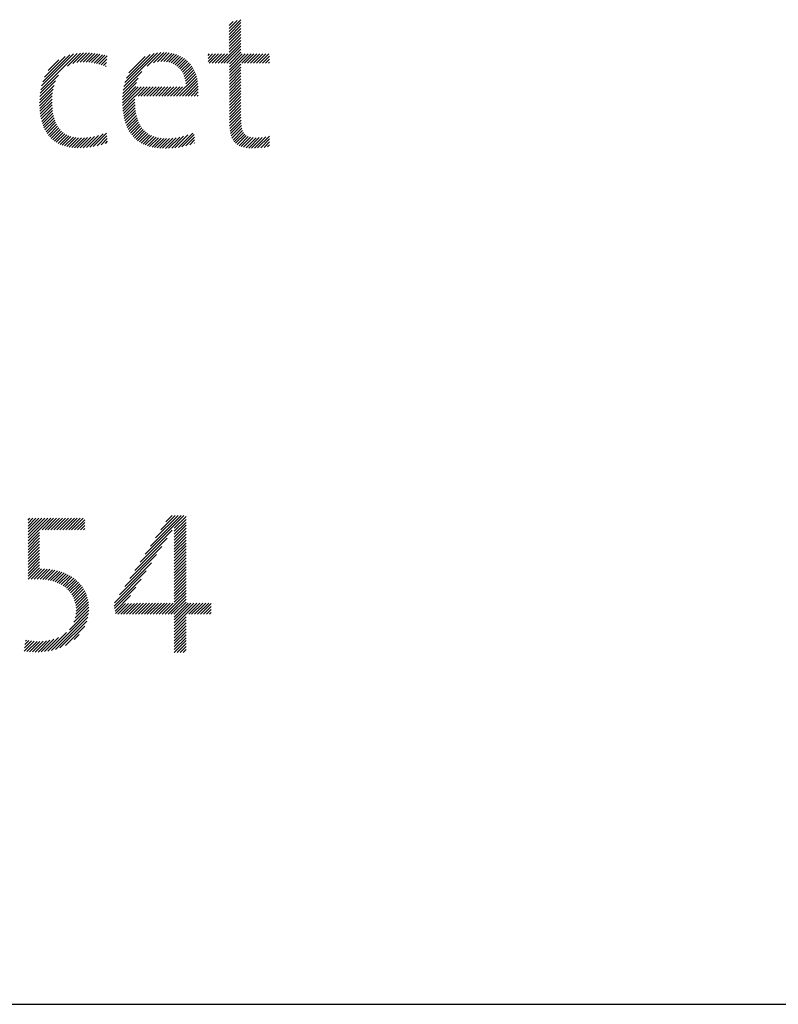
# Model space of a CAD drawing. Extents: x 1.4 to 59.9, y 0.8 to 20.7.
# Drawn here: x 13.6 to 14.5, y 19.1 to 20.2 of the extents above; entities that cross this region are included whole.
import ezdxf

# ---------------------------------------------------------------- set-up
doc = ezdxf.new("R2010")
doc.units = 0
doc.header["$LTSCALE"] = 2
doc.header["$MEASUREMENT"] = 0
doc.layers.get('0').update_dxf_attribs({"linetype": 'CONTINUOUS'})
doc.layers.add('Title', color=7, linetype='CONTINUOUS')
doc.styles.add('PLATE', font='ROMAND', dxfattribs={"width": 0.95})

# ---------------------------------------------------------------- blocks, each defined once
blk = doc.blocks.new('FOUR')
at = {"layer": 'Title', "color": 4}
for p, q in [((0.01647, 0.03591), (0.0396, 0.05904)), ((0.01955, 0.04076), (0.03783, 0.05904)), ((0.02263, 0.04561), (0.03606, 0.05904)), ((0.02571, 0.05045), (0.03429, 0.05904)), ((0.02878, 0.0553), (0.03252, 0.05904)), ((0.03371, 0.05139), (0.04082, 0.0585)), ((0.03371, 0.04962), (0.04082, 0.05673)), ((0.03371, 0.04785), (0.04082, 0.05496)), ((0.03371, 0.04608), (0.04082, 0.05319)), ((0.01339, 0.03107), (0.03261, 0.05029)), ((0.03371, 0.04432), (0.04082, 0.05142)), ((0.03371, 0.04255), (0.04082, 0.04966)), ((0.03371, 0.04078), (0.04082, 0.04789)), ((0.01031, 0.02622), (0.0295, 0.04541)), ((0.03371, 0.03901), (0.04082, 0.04612)), ((0.03371, 0.03725), (0.04082, 0.04435)), ((0.03371, 0.03548), (0.04082, 0.04259)), ((0.00415, 0.01653), (0.02327, 0.03564)), ((0.00723, 0.02137), (0.02638, 0.04052)), ((0.03371, 0.03371), (0.04082, 0.04082)), ((0.03371, 0.03194), (0.04082, 0.03905)), ((0.03371, 0.03017), (0.04082, 0.03728)), ((0.03371, 0.02841), (0.04082, 0.03551)), ((0.00108, 0.01168), (0.02015, 0.03076)), ((0.03371, 0.02664), (0.04082, 0.03375)), ((0.03371, 0.02487), (0.04082, 0.03198)), ((0.03371, 0.0231), (0.04082, 0.03021)), ((-0.002, 0.00684), (0.01704, 0.02588)), ((0.03371, 0.02134), (0.04082, 0.02844)), ((0.03371, 0.01957), (0.04082, 0.02668)), ((0.03371, 0.0178), (0.04082, 0.02491)), ((-0.00222, 0.00485), (0.01392, 0.02099)), ((0.03371, 0.01603), (0.04082, 0.02314)), ((0.03371, 0.01426), (0.04082, 0.02137)), ((0.03371, 0.0125), (0.04082, 0.0196)), ((0.03371, 0.01073), (0.04082, 0.01784)), ((-0.00192, 0.00338), (0.01081, 0.01611)), ((0.02828, 0), (0.04082, 0.01253)), ((0.03371, 0.00896), (0.04082, 0.01607)), ((0.03371, 0.00719), (0.04082, 0.0143)), ((-0.00162, 0.00191), (0.00769, 0.01123)), ((-0.00132, 0.00045), (0.00466, 0.00643)), ((0, 0), (0.00648, 0.00648)), ((0.00177, 0), (0.00828, 0.00651)), ((0.00354, 0), (0.01008, 0.00654)), ((0.0053, 0), (0.01187, 0.00656)), ((0.00707, 0), (0.01365, 0.00658)), ((0.00884, 0), (0.01544, 0.0066)), ((0.01061, 0), (0.01722, 0.00661)), ((0.01237, 0), (0.019, 0.00662)), ((0.01414, 0), (0.02077, 0.00663)), ((0.01591, 0), (0.02255, 0.00664)), ((0.01768, 0), (0.02432, 0.00665)), ((0.01945, 0), (0.0261, 0.00665)), ((0.02121, 0), (0.02787, 0.00666)), ((0.02298, 0), (0.02964, 0.00666)), ((0.02475, 0), (0.03141, 0.00666)), ((0.02652, 0), (0.03318, 0.00666)), ((0.03005, 0), (0.04082, 0.01077)), ((0.03182, 0), (0.04082, 0.009)), ((0.03359, 0), (0.04082, 0.00723)), ((0.03371, -0.00165), (0.04201, 0.00666)), ((0.03371, -0.00341), (0.04378, 0.00666)), ((0.03371, -0.00518), (0.04555, 0.00666)), ((0.03371, -0.00695), (0.04732, 0.00666)), ((0.04243, 0), (0.04909, 0.00666)), ((0.04419, 0), (0.05085, 0.00666)), ((0.04596, 0), (0.05262, 0.00666)), ((0.04773, 0), (0.05439, 0.00666)), ((0.0495, 0), (0.05587, 0.00638)), ((0.05127, 0), (0.05587, 0.00461)), ((0.05303, 0), (0.05587, 0.00284)), ((0.0548, 0), (0.05587, 0.00107)), ((0.03371, -0.00872), (0.04082, -0.00161)), ((0.03371, -0.01048), (0.04082, -0.00338)), ((0.03371, -0.01225), (0.04082, -0.00514)), ((0.03371, -0.01402), (0.04082, -0.00691)), ((0.03371, -0.01579), (0.04082, -0.00868)), ((0.03371, -0.01756), (0.04082, -0.01045)), ((0.03371, -0.01932), (0.04082, -0.01222)), ((0.03371, -0.02109), (0.04082, -0.01398)), ((0.03382, -0.02275), (0.04082, -0.01575)), ((0.03559, -0.02275), (0.04082, -0.01752)), ((0.03736, -0.02275), (0.04082, -0.01929)), ((0.03913, -0.02275), (0.04082, -0.02105))]:
    blk.add_line(p, q, dxfattribs=at)
blk = doc.blocks.new('CTITLE')
at = {"color": 4}
for p, q in [((-1.50378, -0.38376), (-1.49675, -0.37674)), ((-1.50378, -0.382), (-1.49895, -0.37716)), ((-1.50378, -0.38023), (-1.50137, -0.37782)), ((-1.50378, -0.38553), (-1.49675, -0.3785)), ((-1.50378, -0.3873), (-1.49675, -0.38027)), ((-1.50378, -0.38907), (-1.49675, -0.38204)), ((-1.50378, -0.39083), (-1.49675, -0.38381)), ((-1.50378, -0.3926), (-1.49675, -0.38558)), ((-1.50378, -0.39437), (-1.49675, -0.38734)), ((-1.50869, -0.40281), (-1.49675, -0.39088)), ((-1.50692, -0.40281), (-1.49675, -0.39265)), ((-1.50378, -0.39614), (-1.49675, -0.38911)), ((-1.6164, -0.4186), (-1.59464, -0.39685)), ((-1.61593, -0.41636), (-1.59676, -0.39719)), ((-1.61523, -0.41389), (-1.59909, -0.39776)), ((-1.61414, -0.41104), (-1.60181, -0.39871)), ((-1.60054, -0.40451), (-1.59268, -0.39665)), ((-1.59727, -0.403), (-1.59084, -0.39657)), ((-1.59489, -0.40239), (-1.58907, -0.39658)), ((-1.59285, -0.40212), (-1.58737, -0.39664)), ((-1.591, -0.40204), (-1.58572, -0.39676)), ((-1.58927, -0.40207), (-1.58412, -0.39693)), ((-1.58762, -0.40219), (-1.58256, -0.39714)), ((-1.58604, -0.40238), (-1.58105, -0.3974)), ((-1.58452, -0.40263), (-1.57959, -0.3977)), ((-1.58306, -0.40294), (-1.57816, -0.39804)), ((-1.58165, -0.40329), (-1.57678, -0.39843)), ((-1.56674, -0.41667), (-1.54659, -0.39652)), ((-1.56616, -0.41432), (-1.54869, -0.39685)), ((-1.56527, -0.41166), (-1.55109, -0.39749)), ((-1.56378, -0.40841), (-1.55409, -0.39872)), ((-1.55273, -0.40443), (-1.54467, -0.39637)), ((-1.54903, -0.4025), (-1.54289, -0.39635)), ((-1.54667, -0.40191), (-1.5412, -0.39644)), ((-1.54471, -0.40171), (-1.53961, -0.39661)), ((-1.54295, -0.40172), (-1.53809, -0.39686)), ((-1.54135, -0.40189), (-1.53666, -0.3972)), ((-1.53988, -0.40218), (-1.53531, -0.39761)), ((-1.53852, -0.40259), (-1.53402, -0.3981)), ((-1.53727, -0.40311), (-1.53281, -0.39866)), ((-1.53612, -0.40373), (-1.53167, -0.39928)), ((-1.53506, -0.40444), (-1.5306, -0.39998)), ((-1.51641, -0.39816), (-1.51548, -0.39723)), ((-1.51641, -0.39993), (-1.51371, -0.39723)), ((-1.51641, -0.4017), (-1.51195, -0.39723)), ((-1.51576, -0.40281), (-1.51018, -0.39723)), ((-1.51399, -0.40281), (-1.50841, -0.39723)), ((-1.51222, -0.40281), (-1.50664, -0.39723)), ((-1.51046, -0.40281), (-1.50488, -0.39723)), ((-1.50515, -0.40281), (-1.49675, -0.39441)), ((-1.50367, -0.4031), (-1.49675, -0.39618)), ((-1.50367, -0.40487), (-1.49604, -0.39723)), ((-1.50367, -0.40663), (-1.49427, -0.39723)), ((-1.50367, -0.4084), (-1.4925, -0.39723)), ((-1.49631, -0.40281), (-1.49073, -0.39723)), ((-1.49455, -0.40281), (-1.48897, -0.39723)), ((-1.49278, -0.40281), (-1.4872, -0.39723)), ((-1.49101, -0.40281), (-1.48543, -0.39723)), ((-1.48924, -0.40281), (-1.48366, -0.39723)), ((-1.48747, -0.40281), (-1.48189, -0.39723)), ((-1.48571, -0.40281), (-1.48013, -0.39723)), ((-1.48394, -0.40281), (-1.47966, -0.39853)), ((-1.61204, -0.40717), (-1.60554, -0.40067)), ((-1.58028, -0.4037), (-1.5769, -0.40032)), ((-1.57896, -0.40414), (-1.57715, -0.40234)), ((-1.57768, -0.40463), (-1.57741, -0.40436)), ((-1.5341, -0.40524), (-1.52959, -0.40074)), ((-1.53323, -0.40614), (-1.52865, -0.40156)), ((-1.53244, -0.40712), (-1.52777, -0.40245)), ((-1.53175, -0.4082), (-1.52696, -0.4034)), ((-1.53115, -0.40936), (-1.5262, -0.40442)), ((-1.53064, -0.41063), (-1.52551, -0.4055)), ((-1.50367, -0.41017), (-1.49675, -0.40325)), ((-1.50367, -0.41194), (-1.49675, -0.40502)), ((-1.48217, -0.40281), (-1.47966, -0.4003)), ((-1.4804, -0.40281), (-1.47966, -0.40207)), ((-1.61672, -0.42069), (-1.60587, -0.40984)), ((-1.56739, -0.42085), (-1.5582, -0.41166)), ((-1.56713, -0.41883), (-1.55595, -0.40765)), ((-1.53354, -0.42236), (-1.52301, -0.41183)), ((-1.53024, -0.41199), (-1.52488, -0.40663)), ((-1.52994, -0.41346), (-1.52432, -0.40784)), ((-1.52977, -0.41506), (-1.52381, -0.4091)), ((-1.52973, -0.41679), (-1.52338, -0.41043)), ((-1.50367, -0.41371), (-1.49675, -0.40679)), ((-1.50367, -0.41547), (-1.49675, -0.40856)), ((-1.50367, -0.41724), (-1.49675, -0.41032)), ((-1.61705, -0.42456), (-1.60848, -0.41598)), ((-1.61693, -0.42267), (-1.60762, -0.41336)), ((-1.56759, -0.4246), (-1.55962, -0.41662)), ((-1.56759, -0.42636), (-1.55812, -0.41689)), ((-1.56753, -0.42277), (-1.55911, -0.41434)), ((-1.56753, -0.42807), (-1.55635, -0.41689)), ((-1.56006, -0.42236), (-1.55459, -0.41689)), ((-1.55829, -0.42236), (-1.55282, -0.41689)), ((-1.55652, -0.42236), (-1.55105, -0.41689)), ((-1.55475, -0.42236), (-1.54928, -0.41689)), ((-1.55299, -0.42236), (-1.54752, -0.41689)), ((-1.55122, -0.42236), (-1.54575, -0.41689)), ((-1.54945, -0.42236), (-1.54398, -0.41689)), ((-1.54768, -0.42236), (-1.54221, -0.41689)), ((-1.54591, -0.42236), (-1.54044, -0.41689)), ((-1.54415, -0.42236), (-1.53868, -0.41689)), ((-1.54238, -0.42236), (-1.53691, -0.41689)), ((-1.54061, -0.42236), (-1.53514, -0.41689)), ((-1.53884, -0.42236), (-1.53337, -0.41689)), ((-1.53708, -0.42236), (-1.53161, -0.41689)), ((-1.53531, -0.42236), (-1.52984, -0.41689)), ((-1.53177, -0.42236), (-1.52271, -0.4133)), ((-1.53, -0.42236), (-1.52248, -0.41484)), ((-1.52824, -0.42236), (-1.52233, -0.41645)), ((-1.50367, -0.41901), (-1.49675, -0.41209)), ((-1.50367, -0.42078), (-1.49675, -0.41386)), ((-1.50367, -0.42254), (-1.49675, -0.41563)), ((-1.50367, -0.42431), (-1.49675, -0.4174)), ((-1.6171, -0.42637), (-1.609, -0.41827)), ((-1.61709, -0.42813), (-1.60932, -0.42036)), ((-1.61703, -0.42983), (-1.60951, -0.42232)), ((-1.56742, -0.42973), (-1.56012, -0.42242)), ((-1.52647, -0.42236), (-1.52226, -0.41815)), ((-1.5247, -0.42236), (-1.52227, -0.41993)), ((-1.52293, -0.42236), (-1.5224, -0.42183)), ((-1.50367, -0.42608), (-1.49675, -0.41916)), ((-1.50367, -0.42785), (-1.49675, -0.42093)), ((-1.50367, -0.42962), (-1.49675, -0.4227)), ((-1.61691, -0.43148), (-1.6096, -0.42418)), ((-1.61673, -0.43307), (-1.60962, -0.42596)), ((-1.6165, -0.43461), (-1.60958, -0.42769)), ((-1.61621, -0.43609), (-1.60948, -0.42936)), ((-1.56727, -0.43134), (-1.56016, -0.42423)), ((-1.56706, -0.4329), (-1.56015, -0.42599)), ((-1.5668, -0.43441), (-1.56008, -0.42769)), ((-1.56649, -0.43587), (-1.55996, -0.42933)), ((-1.50367, -0.43138), (-1.49675, -0.42447)), ((-1.50367, -0.43315), (-1.49675, -0.42623)), ((-1.50367, -0.43492), (-1.49675, -0.428)), ((-1.61587, -0.43751), (-1.60933, -0.43097)), ((-1.61547, -0.43888), (-1.60911, -0.43252)), ((-1.61501, -0.44019), (-1.60883, -0.43401)), ((-1.61449, -0.44144), (-1.60848, -0.43543)), ((-1.56613, -0.43727), (-1.55978, -0.43092)), ((-1.56571, -0.43863), (-1.55953, -0.43245)), ((-1.56525, -0.43993), (-1.55923, -0.43391)), ((-1.56472, -0.44117), (-1.55887, -0.43532)), ((-1.50367, -0.43669), (-1.49675, -0.42977)), ((-1.50366, -0.43845), (-1.49675, -0.43154)), ((-1.5036, -0.44015), (-1.49675, -0.43331)), ((-1.50348, -0.4418), (-1.49675, -0.43507)), ((-1.61392, -0.44264), (-1.60807, -0.43678)), ((-1.61328, -0.44377), (-1.60758, -0.43807)), ((-1.61259, -0.44485), (-1.60702, -0.43927)), ((-1.61184, -0.44586), (-1.60639, -0.44041)), ((-1.56414, -0.44236), (-1.55844, -0.43665)), ((-1.56351, -0.44349), (-1.55794, -0.43792)), ((-1.56282, -0.44457), (-1.55738, -0.43913)), ((-1.56208, -0.44559), (-1.55674, -0.44026)), ((-1.56127, -0.44656), (-1.55603, -0.44132)), ((-1.50328, -0.44336), (-1.4967, -0.43679)), ((-1.50299, -0.44485), (-1.4966, -0.43845)), ((-1.50261, -0.44623), (-1.49642, -0.44005)), ((-1.61103, -0.44682), (-1.60568, -0.44146)), ((-1.61015, -0.44771), (-1.60488, -0.44244)), ((-1.60922, -0.44854), (-1.60401, -0.44334)), ((-1.60822, -0.44931), (-1.60306, -0.44415)), ((-1.60716, -0.45002), (-1.60201, -0.44487)), ((-1.60604, -0.45067), (-1.60088, -0.44551)), ((-1.60485, -0.45124), (-1.59966, -0.44606)), ((-1.60359, -0.45176), (-1.59835, -0.44652)), ((-1.60227, -0.4522), (-1.59695, -0.44688)), ((-1.60088, -0.45258), (-1.59545, -0.44714)), ((-1.59462, -0.45339), (-1.58843, -0.4472)), ((-1.59287, -0.45341), (-1.5864, -0.44693)), ((-1.59105, -0.45335), (-1.58421, -0.44651)), ((-1.58913, -0.45321), (-1.58182, -0.44589)), ((-1.58713, -0.45297), (-1.5791, -0.44495)), ((-1.58501, -0.45262), (-1.57705, -0.44465)), ((-1.58277, -0.45214), (-1.57687, -0.44625)), ((-1.56041, -0.44746), (-1.55525, -0.4423)), ((-1.55949, -0.44831), (-1.55439, -0.44321)), ((-1.55851, -0.4491), (-1.55345, -0.44404)), ((-1.55747, -0.44982), (-1.55243, -0.44479)), ((-1.55636, -0.45049), (-1.55133, -0.44546)), ((-1.5552, -0.45109), (-1.55015, -0.44604)), ((-1.55397, -0.45163), (-1.54888, -0.44654)), ((-1.55268, -0.45211), (-1.54753, -0.44696)), ((-1.54003, -0.4536), (-1.53334, -0.44691)), ((-1.53816, -0.4535), (-1.53104, -0.44638)), ((-1.53621, -0.45332), (-1.52851, -0.44562)), ((-1.53418, -0.45305), (-1.5256, -0.44447)), ((-1.53203, -0.45268), (-1.52479, -0.44543)), ((-1.52976, -0.45217), (-1.52462, -0.44703)), ((-1.50212, -0.44751), (-1.49615, -0.44154)), ((-1.50151, -0.44867), (-1.49576, -0.44292)), ((-1.50078, -0.44971), (-1.49522, -0.44414)), ((-1.49993, -0.45062), (-1.49449, -0.44519)), ((-1.49894, -0.4514), (-1.49355, -0.44602)), ((-1.49782, -0.45205), (-1.4924, -0.44662)), ((-1.49658, -0.45257), (-1.49102, -0.44702)), ((-1.49521, -0.45297), (-1.48946, -0.44722)), ((-1.49214, -0.45344), (-1.48592, -0.44722)), ((-1.49045, -0.45352), (-1.48399, -0.44706)), ((-1.48867, -0.45351), (-1.48193, -0.44677)), ((-1.48682, -0.45342), (-1.47966, -0.44626)), ((-1.59942, -0.45289), (-1.59385, -0.44731)), ((-1.59789, -0.45313), (-1.59215, -0.44738)), ((-1.59629, -0.4533), (-1.59034, -0.44735)), ((-1.58036, -0.45151), (-1.5767, -0.44784)), ((-1.57776, -0.45067), (-1.57652, -0.44944)), ((-1.55133, -0.45253), (-1.54608, -0.44728)), ((-1.54991, -0.45288), (-1.54455, -0.44752)), ((-1.54843, -0.45316), (-1.54293, -0.44767)), ((-1.54688, -0.45338), (-1.54122, -0.44772)), ((-1.54527, -0.45354), (-1.53942, -0.44768)), ((-1.54359, -0.45362), (-1.53751, -0.44755)), ((-1.54184, -0.45364), (-1.53549, -0.44729)), ((-1.5273, -0.45148), (-1.52445, -0.44862)), ((-1.52458, -0.45052), (-1.52428, -0.45022)), ((-1.49373, -0.45326), (-1.48774, -0.44727)), ((-1.4849, -0.45327), (-1.47966, -0.44803)), ((-1.4829, -0.45304), (-1.47966, -0.4498)), ((-1.48083, -0.45273), (-1.47966, -0.45157)), ((-1.62397, -0.67584), (-1.62286, -0.67473)), ((-1.62397, -0.67761), (-1.62109, -0.67473)), ((-1.62397, -0.67938), (-1.61932, -0.67473)), ((-1.62397, -0.68115), (-1.61756, -0.67473)), ((-1.62397, -0.68291), (-1.61579, -0.67473)), ((-1.62397, -0.68468), (-1.61402, -0.67473)), ((-1.62397, -0.68645), (-1.61225, -0.67473)), ((-1.62397, -0.68822), (-1.61048, -0.67473)), ((-1.61563, -0.68164), (-1.60872, -0.67473)), ((-1.61387, -0.68164), (-1.60695, -0.67473)), ((-1.6121, -0.68164), (-1.60518, -0.67473)), ((-1.61033, -0.68164), (-1.60341, -0.67473)), ((-1.60856, -0.68164), (-1.60165, -0.67473)), ((-1.60679, -0.68164), (-1.59988, -0.67473)), ((-1.60503, -0.68164), (-1.59811, -0.67473)), ((-1.60326, -0.68164), (-1.59634, -0.67473)), ((-1.60149, -0.68164), (-1.59457, -0.67473)), ((-1.59972, -0.68164), (-1.59281, -0.67473)), ((-1.59796, -0.68164), (-1.59104, -0.67473)), ((-1.59619, -0.68164), (-1.59014, -0.6756)), ((-1.59442, -0.68164), (-1.59014, -0.67736)), ((-1.59265, -0.68164), (-1.59014, -0.67913)), ((-1.59088, -0.68164), (-1.59014, -0.6809)), ((-1.62397, -0.68998), (-1.61715, -0.68316)), ((-1.62397, -0.69175), (-1.61715, -0.68493)), ((-1.62397, -0.69352), (-1.61715, -0.6867)), ((-1.62397, -0.69529), (-1.61715, -0.68847)), ((-1.62397, -0.69705), (-1.61715, -0.69023)), ((-1.62397, -0.69882), (-1.61715, -0.692)), ((-1.62397, -0.70059), (-1.61715, -0.69377)), ((-1.62397, -0.70236), (-1.61715, -0.69554)), ((-1.62397, -0.70413), (-1.61715, -0.6973)), ((-1.62397, -0.70589), (-1.61715, -0.69907)), ((-1.62397, -0.70766), (-1.61715, -0.70084)), ((-1.62397, -0.70943), (-1.61715, -0.70261)), ((-1.62397, -0.7112), (-1.61715, -0.70438)), ((-1.62223, -0.71123), (-1.6159, -0.70489)), ((-1.62041, -0.71117), (-1.6142, -0.70496)), ((-1.61861, -0.71114), (-1.61256, -0.70508)), ((-1.61687, -0.71116), (-1.61096, -0.70526)), ((-1.6152, -0.71126), (-1.60942, -0.70549)), ((-1.6136, -0.71143), (-1.60794, -0.70577)), ((-1.61207, -0.71166), (-1.6065, -0.7061)), ((-1.6106, -0.71197), (-1.60511, -0.70648)), ((-1.6092, -0.71233), (-1.60377, -0.7069)), ((-1.60786, -0.71276), (-1.60248, -0.70738)), ((-1.60658, -0.71325), (-1.60123, -0.7079)), ((-1.60537, -0.7138), (-1.60004, -0.70847)), ((-1.60421, -0.71442), (-1.59889, -0.70909)), ((-1.60312, -0.71509), (-1.59779, -0.70976)), ((-1.60208, -0.71582), (-1.59673, -0.71047)), ((-1.60111, -0.71661), (-1.59573, -0.71124)), ((-1.60019, -0.71747), (-1.59478, -0.71205)), ((-1.59935, -0.71839), (-1.59387, -0.71291)), ((-1.59856, -0.71937), (-1.59302, -0.71383)), ((-1.59785, -0.72043), (-1.59221, -0.71479)), ((-1.59721, -0.72156), (-1.59147, -0.71581)), ((-1.59664, -0.72276), (-1.59078, -0.71689)), ((-1.59616, -0.72405), (-1.59014, -0.71803)), ((-1.59577, -0.72542), (-1.58957, -0.71922)), ((-1.59548, -0.7269), (-1.58906, -0.72048)), ((-1.59531, -0.7285), (-1.58863, -0.72181)), ((-1.59527, -0.73023), (-1.58826, -0.72322)), ((-1.59933, -0.74136), (-1.58771, -0.72974)), ((-1.59658, -0.73683), (-1.58769, -0.72795)), ((-1.59576, -0.73425), (-1.58779, -0.72628)), ((-1.5954, -0.73212), (-1.58798, -0.7247)), ((-1.60998, -0.75377), (-1.58787, -0.73167)), ((-1.6076, -0.75316), (-1.58823, -0.73379)), ((-1.60493, -0.75226), (-1.58888, -0.73621)), ((-1.60172, -0.75081), (-1.59008, -0.73917)), ((-1.61613, -0.75462), (-1.60857, -0.74706)), ((-1.6142, -0.75446), (-1.60577, -0.74603)), ((-1.61216, -0.75419), (-1.60103, -0.74306)), ((-1.59639, -0.74725), (-1.59339, -0.74425)), ((-1.62631, -0.7542), (-1.62036, -0.74824)), ((-1.62608, -0.7522), (-1.62198, -0.74809)), ((-1.62585, -0.7502), (-1.62352, -0.74787)), ((-1.62562, -0.7482), (-1.62499, -0.74757)), ((-1.62477, -0.75442), (-1.61867, -0.74832)), ((-1.62314, -0.75456), (-1.61689, -0.74831)), ((-1.62146, -0.75465), (-1.61503, -0.74821)), ((-1.61974, -0.75469), (-1.61306, -0.74801)), ((-1.61797, -0.75469), (-1.61093, -0.74765))]:
    blk.add_line(p, q, dxfattribs=at)
blk.add_line((-7.70354, -0.96525), (-0.07854, -0.96525))
blk.add_blockref('FOUR', (-1.57042, -0.73213))
at = {"style": 'PLATE', "width": 0.95}
for tag, p, height in [('PLATE1', (-7.70354, -1.16525), 0.14), ('DESC1', (-7.70354, -1.32525), 0.1), ('DESC1', (-7.70354, -1.48525), 0.1), ('DESC1', (-7.70354, -1.64525), 0.1), ('PLATE2', (-7.70354, -1.91525), 0.14), ('DESC2', (-7.70354, -2.07525), 0.1), ('DESC2', (-7.70354, -2.23525), 0.1), ('DESC2', (-7.70354, -2.39525), 0.1), ('DWG', (-6.60598, -10.06018), 0.14), ('REV', (-2.39104, -10.05837), 0.1)]:
    blk.add_attdef(tag, p, '', height=height, dxfattribs=at)

msp = doc.modelspace()

# ---------------------------------------------------------------- block references
at = {"xscale": 2, "yscale": 2, "zscale": 2}
msp.add_blockref('CTITLE', (16.8457, 21.0005), dxfattribs=at)

doc.saveas('drawing.dxf')
